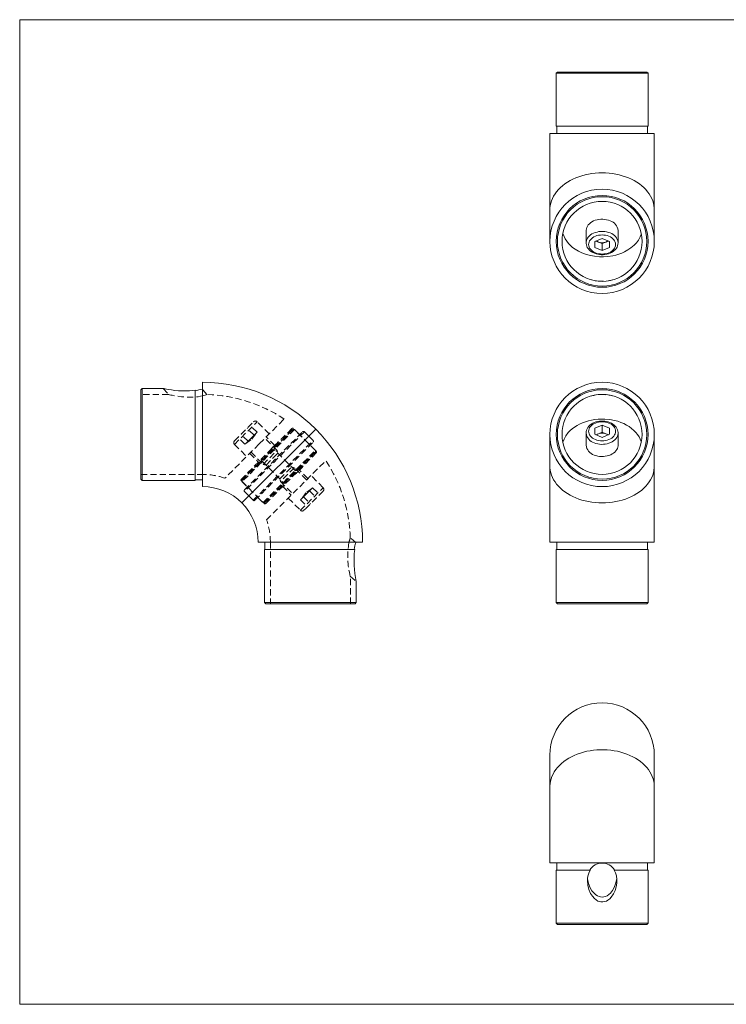
# Model space of a CAD drawing. Units: millimetres. Extents: x 10 to 584, y 10 to 410.
# Drawn here: x 10 to 297, y 10 to 410 of the extents above; entities that cross this region are included whole.
import ezdxf

# ---------------------------------------------------------------- set-up
doc = ezdxf.new("R2010")
doc.units = ezdxf.units.MM
doc.header["$LTSCALE"] = 2
doc.linetypes.add('HIDDEN', pattern=[1.905, 1.27, -0.635])

msp = doc.modelspace()

# ---------------------------------------------------------------- linework, layer by layer
at = {"color": 7, "linetype": 'Continuous', "lineweight": 0}
for p, q in [((584, 410), (10, 410)), ((10, 410), (10, 10)), ((10, 10), (584, 10))]:
    msp.add_line(p, q, dxfattribs=at)
at = {"color": 7, "linetype": 'Continuous', "lineweight": 15}
for p, q in [((228.41, 388.75), (227.91, 388.25)), ((227.91, 388.25), (227.91, 366.75)), ((265.21, 388.25), (227.91, 388.25)), ((228.41, 388.75), (264.71, 388.75)), ((265.21, 388.25), (264.71, 388.75)), ((265.21, 366.75), (265.21, 388.25)), ((227.91, 366.75), (265.21, 366.75)), ((228.11, 366.75), (228.11, 363.75)), ((265.01, 363.75), (265.01, 366.75)), ((225.36, 363.75), (225.36, 332.78)), ((246.56, 363.75), (225.36, 363.75)), ((267.76, 363.75), (246.56, 363.75)), ((267.76, 332.78), (267.76, 363.75)), ((225.36, 332.78), (225.36, 319.95)), ((267.76, 319.95), (267.76, 332.78)), ((240.06, 324.33), (240.06, 319.38)), ((253.06, 319.38), (253.06, 324.33)), ((246.56, 321.13), (243.56, 319.9)), ((244.03, 320.09), (245.06, 319.67)), ((249.56, 319.9), (246.56, 321.13)), ((248.06, 319.67), (249.1, 320.09)), ((240.06, 319.38), (240.06, 319.42)), ((243.56, 319.9), (243.56, 317.45)), ((243.56, 317.45), (246.56, 316.23)), ((245.06, 319.67), (246.56, 319.06)), ((246.56, 319.06), (248.06, 319.67)), ((246.56, 319.06), (246.56, 316.23)), ((246.56, 316.23), (249.56, 317.45)), ((249.56, 317.45), (249.56, 319.9)), ((253.06, 319.45), (253.06, 319.38)), ((59.76, 260.16), (59.26, 259.66)), ((68.36, 260.16), (59.76, 260.16)), ((59.76, 260.16), (59.76, 222.86)), ((84.26, 262.71), (84.26, 220.31)), ((59.26, 223.36), (59.26, 259.66)), ((81.26, 222.86), (81.26, 259.5)), ((84.26, 259.96), (84.17, 259.96)), ((246.56, 245.23), (243.56, 244.01)), ((243.56, 244.01), (243.56, 241.56)), ((249.56, 244.01), (246.56, 245.23)), ((246.56, 242.41), (246.56, 245.23)), ((249.56, 241.56), (249.56, 244.01)), ((100.24, 213.69), (130.22, 243.67)), ((225.36, 241.51), (225.36, 228.68)), ((240.06, 242.08), (240.06, 237.13)), ((240.06, 242.01), (240.06, 242.08)), ((243.56, 241.56), (246.56, 240.33)), ((245.06, 241.79), (244.03, 241.37)), ((246.56, 242.41), (245.06, 241.79)), ((248.06, 241.79), (246.56, 242.41)), ((246.56, 240.33), (249.56, 241.56)), ((249.1, 241.37), (248.06, 241.79)), ((253.06, 237.13), (253.06, 242.08)), ((253.06, 242.08), (253.06, 242.04)), ((267.76, 228.68), (267.76, 241.51)), ((225.36, 228.68), (225.36, 197.71)), ((267.76, 197.71), (267.76, 228.68)), ((59.26, 223.36), (59.76, 222.86)), ((59.76, 222.86), (81.26, 222.86)), ((81.26, 223.06), (84.26, 223.06)), ((106.86, 197.71), (149.26, 197.71)), ((109.61, 197.71), (109.61, 194.71)), ((146.51, 197.61), (146.51, 197.71)), ((225.36, 197.71), (246.56, 197.71)), ((228.11, 197.71), (228.11, 194.71)), ((246.56, 197.71), (267.76, 197.71)), ((265.01, 194.71), (265.01, 197.71)), ((109.41, 194.71), (109.41, 173.21)), ((146.06, 194.71), (109.41, 194.71)), ((227.91, 194.71), (227.91, 173.21)), ((265.21, 194.71), (227.91, 194.71)), ((265.21, 173.21), (265.21, 194.71)), ((146.71, 173.21), (146.71, 181.81)), ((109.41, 173.21), (109.91, 172.71)), ((109.41, 173.21), (146.71, 173.21)), ((146.21, 172.71), (109.91, 172.71)), ((146.21, 172.71), (146.71, 173.21)), ((227.91, 173.21), (228.41, 172.71)), ((227.91, 173.21), (265.21, 173.21)), ((264.71, 172.71), (228.41, 172.71)), ((264.71, 172.71), (265.21, 173.21)), ((225.36, 111.28), (225.36, 98.45)), ((267.76, 98.45), (267.76, 111.28)), ((225.36, 98.45), (225.36, 67.48)), ((267.76, 67.48), (267.76, 98.45)), ((225.36, 67.48), (267.76, 67.48)), ((227.91, 64.48), (227.91, 42.98)), ((241.67, 64.48), (227.91, 64.48)), ((228.11, 67.48), (228.11, 64.48)), ((265.21, 64.48), (251.46, 64.48)), ((265.01, 64.48), (265.01, 67.48)), ((265.21, 42.98), (265.21, 64.48)), ((227.91, 42.98), (228.41, 42.48)), ((227.91, 42.98), (246.56, 42.98)), ((246.56, 42.48), (228.41, 42.48)), ((246.56, 42.98), (265.21, 42.98)), ((264.71, 42.48), (246.56, 42.48)), ((264.71, 42.48), (265.21, 42.98))]:
    msp.add_line(p, q, dxfattribs=at)
at = {"color": 7, "linetype": 'HIDDEN', "lineweight": 0}
for p, q in [((68.34, 260.16), (70.36, 257.75)), ((70.36, 257.76), (59.26, 257.76)), ((86.04, 257.73), (84.18, 259.96)), ((97.24, 238.9), (105.02, 246.67)), ((97.24, 237.48), (106.43, 246.67)), ((105.18, 241.18), (102.35, 244.01)), ((106.4, 242.41), (103.58, 245.23)), ((111.38, 241.72), (106.43, 246.67)), ((107.3, 237.65), (117.42, 247.76)), ((101.51, 237.51), (98.68, 240.33)), ((102.73, 238.73), (99.9, 241.56)), ((120.54, 243.88), (100.03, 223.37)), ((100.03, 222.67), (121.24, 243.88)), ((100.38, 223.02), (120.89, 243.53)), ((121.6, 243.53), (100.38, 222.31)), ((101.3, 218.99), (124.92, 242.61)), ((125.63, 242.61), (101.3, 218.28)), ((103.95, 239.96), (105.18, 241.18)), ((104.31, 239.6), (106.08, 242.08)), ((105.18, 241.18), (105.79, 241.79)), ((105.79, 241.79), (106.4, 242.41)), ((113.64, 236.99), (110.14, 240.49)), ((121.6, 243.53), (120.89, 243.53)), ((123.72, 241.41), (121.24, 243.88)), ((130.08, 235.04), (121.6, 243.53)), ((127.4, 240.84), (125.63, 242.61)), ((129.16, 239.07), (127.4, 240.84)), ((107.3, 237.65), (93.37, 223.71)), ((97.24, 237.48), (102.19, 232.53)), ((101.51, 237.51), (102.12, 238.12)), ((101.83, 237.83), (104.31, 239.6)), ((102.12, 238.12), (102.73, 238.73)), ((102.73, 238.73), (103.95, 239.96)), ((104.84, 214.75), (129.16, 239.07)), ((105.55, 214.75), (129.16, 238.36)), ((114.56, 235.01), (109.61, 239.96)), ((112.44, 235.93), (112.69, 236.17)), ((112.52, 236), (112.59, 235.93)), ((112.53, 236.06), (112.64, 235.94)), ((112.53, 236.02), (112.61, 235.95)), ((112.53, 236.02), (112.6, 235.95)), ((112.55, 236.04), (112.62, 235.96)), ((112.55, 236.03), (112.62, 235.96)), ((112.56, 236.04), (112.63, 235.97)), ((112.57, 236.06), (112.65, 235.99)), ((112.58, 236.1), (112.69, 236)), ((112.59, 236.08), (112.66, 236)), ((112.59, 236.07), (112.66, 236)), ((112.63, 236.12), (112.7, 236.05)), ((112.64, 236.13), (112.71, 236.06)), ((112.65, 236.13), (112.72, 236.06)), ((112.66, 236.15), (112.73, 236.07)), ((112.66, 236.15), (112.73, 236.08)), ((112.67, 236.15), (112.68, 236.17)), ((112.67, 236.15), (112.74, 236.08)), ((112.69, 236.17), (112.76, 236.1)), ((112.7, 236.18), (112.71, 236.19)), ((112.71, 236.19), (112.89, 236.37)), ((112.71, 236.22), (112.81, 236.13)), ((112.71, 236.19), (112.78, 236.12)), ((112.73, 236.22), (112.8, 236.15)), ((112.75, 236.24), (112.82, 236.17)), ((112.76, 236.25), (112.83, 236.17)), ((112.76, 236.25), (112.83, 236.17)), ((112.78, 236.26), (112.85, 236.19)), ((112.79, 236.27), (112.86, 236.2)), ((112.8, 236.29), (112.84, 236.32)), ((112.8, 236.29), (112.87, 236.22)), ((112.83, 236.31), (112.9, 236.24)), ((112.85, 236.34), (112.92, 236.26)), ((112.86, 236.34), (112.93, 236.27)), ((112.87, 236.36), (112.94, 236.29)), ((112.89, 236.37), (112.98, 236.46)), ((112.89, 236.38), (112.96, 236.31)), ((112.89, 236.37), (112.96, 236.3)), ((112.91, 236.4), (112.98, 236.33)), ((112.93, 236.42), (113, 236.35)), ((113, 236.34), (112.93, 236.41)), ((112.94, 236.42), (113.01, 236.35)), ((112.97, 236.45), (113.04, 236.38)), ((112.98, 236.46), (113.05, 236.39)), ((112.98, 236.46), (112.98, 236.46)), ((113.05, 236.39), (112.98, 236.46)), ((112.99, 236.48), (113.25, 236.74)), ((112.99, 236.47), (113.06, 236.4)), ((113, 236.48), (113.07, 236.41)), ((113, 236.48), (113.07, 236.41)), ((113.09, 236.44), (113.02, 236.51)), ((113.02, 236.5), (113.09, 236.43)), ((113.04, 236.52), (113.11, 236.45)), ((113.16, 236.47), (113.06, 236.58)), ((113.07, 236.59), (113.17, 236.48)), ((113.12, 236.64), (113.22, 236.54)), ((113.15, 236.63), (113.21, 236.7)), ((113.15, 236.63), (113.22, 236.56)), ((113.15, 236.63), (113.22, 236.56)), ((113.15, 236.63), (113.22, 236.56)), ((113.18, 236.67), (113.25, 236.6)), ((113.18, 236.67), (113.25, 236.6)), ((113.18, 236.66), (113.25, 236.59)), ((113.23, 236.72), (113.3, 236.65)), ((113.24, 236.73), (113.31, 236.66)), ((113.25, 236.74), (113.29, 236.78)), ((113.25, 236.74), (113.32, 236.67)), ((113.27, 236.76), (113.34, 236.69)), ((113.29, 236.78), (113.36, 236.71)), ((113.31, 236.8), (113.38, 236.72)), ((113.32, 236.81), (113.39, 236.74)), ((113.33, 236.81), (113.45, 236.93)), ((113.33, 236.81), (113.4, 236.74)), ((113.39, 236.88), (113.43, 236.92)), ((113.39, 236.88), (113.46, 236.81)), ((113.39, 235.32), (113.39, 236.03)), ((113.42, 236.91), (113.49, 236.84)), ((113.42, 236.9), (113.49, 236.83)), ((113.45, 236.93), (113.5, 236.99)), ((113.55, 236.87), (113.45, 236.97)), ((113.45, 236.93), (113.52, 236.86)), ((113.46, 236.95), (113.53, 236.88)), ((113.49, 237.03), (113.61, 236.9)), ((113.5, 236.99), (113.57, 236.92)), ((113.51, 236.99), (113.67, 237.15)), ((113.51, 236.99), (113.58, 236.92)), ((113.58, 236.92), (113.51, 236.99)), ((113.55, 237.04), (113.62, 236.97)), ((113.56, 237.05), (113.63, 236.98)), ((113.56, 237.05), (113.63, 236.98)), ((113.57, 237.05), (113.64, 236.98)), ((113.59, 237.08), (113.66, 237.01)), ((113.59, 237.08), (113.66, 237)), ((113.59, 237.08), (113.67, 237.01)), ((113.66, 237.15), (113.73, 237.08)), ((113.67, 237.15), (113.71, 237.19)), ((113.67, 237.15), (113.74, 237.08)), ((113.69, 237.18), (113.77, 237.11)), ((113.7, 237.18), (113.77, 237.11)), ((113.71, 237.19), (113.72, 237.21)), ((113.71, 237.19), (113.78, 237.12)), ((113.71, 237.19), (113.78, 237.12)), ((113.72, 237.21), (113.75, 237.24)), ((113.72, 237.21), (113.79, 237.14)), ((113.72, 237.21), (113.79, 237.14)), ((113.73, 237.22), (113.8, 237.15)), ((113.73, 237.22), (113.8, 237.15)), ((113.75, 237.24), (113.82, 237.17)), ((113.75, 237.24), (113.82, 237.17)), ((113.76, 237.24), (113.78, 237.26)), ((113.76, 237.25), (113.84, 237.18)), ((113.77, 237.25), (113.82, 237.3)), ((113.77, 237.25), (113.84, 237.18)), ((113.78, 237.26), (113.85, 237.33)), ((113.78, 237.26), (113.85, 237.19)), ((113.8, 237.29), (113.87, 237.21)), ((113.81, 237.29), (113.88, 237.22)), ((113.89, 237.23), (113.82, 237.31)), ((113.85, 237.33), (113.87, 237.36)), ((113.85, 237.33), (113.92, 237.26)), ((113.85, 237.33), (113.92, 237.26)), ((113.86, 237.39), (113.98, 237.27)), ((113.96, 237.28), (113.86, 237.37)), ((113.86, 237.35), (113.93, 237.28)), ((113.89, 237.38), (113.96, 237.3)), ((113.9, 237.39), (114.02, 237.5)), ((113.9, 237.38), (113.97, 237.31)), ((113.91, 237.44), (114.02, 237.33)), ((113.91, 237.4), (113.98, 237.33)), ((113.91, 237.39), (113.98, 237.32)), ((113.91, 237.39), (113.98, 237.32)), ((113.94, 237.43), (114.01, 237.36)), ((113.95, 237.44), (114.02, 237.37)), ((113.95, 237.43), (114.02, 237.36)), ((113.96, 237.49), (114.08, 237.38)), ((114.09, 237.38), (113.97, 237.5)), ((113.97, 237.46), (114.04, 237.39)), ((113.97, 237.46), (114.04, 237.38)), ((113.99, 237.48), (114.06, 237.41)), ((114.06, 237.41), (113.99, 237.48)), ((114, 237.49), (114.08, 237.42)), ((114, 237.48), (114.07, 237.41)), ((114.01, 237.5), (114.08, 237.43)), ((114.15, 237.43), (114.02, 237.56)), ((114.02, 237.51), (114.09, 237.44)), ((114.02, 237.51), (114.09, 237.44)), ((114.02, 237.5), (114.09, 237.43)), ((114.14, 237.44), (114.03, 237.55)), ((114.04, 237.52), (114.11, 237.45)), ((114.05, 237.54), (114.12, 237.47)), ((114.06, 237.55), (114.13, 237.48)), ((114.06, 237.54), (114.13, 237.47)), ((114.07, 237.56), (114.14, 237.49)), ((114.08, 237.57), (114.15, 237.5)), ((114.08, 237.57), (114.15, 237.5)), ((114.09, 237.58), (114.16, 237.51)), ((114.1, 237.59), (114.17, 237.52)), ((114.11, 237.6), (114.29, 237.78)), ((114.12, 237.61), (114.19, 237.53)), ((114.18, 237.66), (114.25, 237.59)), ((114.19, 237.67), (114.26, 237.6)), ((114.19, 237.67), (114.26, 237.6)), ((114.2, 237.68), (114.27, 237.61)), ((114.21, 237.69), (114.28, 237.62)), ((114.21, 237.69), (114.28, 237.62)), ((114.23, 237.72), (114.3, 237.65)), ((114.23, 237.72), (114.3, 237.65)), ((114.23, 237.71), (114.3, 237.64)), ((114.36, 237.66), (114.25, 237.77)), ((114.25, 237.73), (114.32, 237.66)), ((114.25, 237.73), (114.32, 237.66)), ((114.25, 237.73), (114.32, 237.66)), ((114.25, 237.73), (114.32, 237.66)), ((114.26, 237.75), (114.33, 237.67)), ((114.26, 237.75), (114.33, 237.68)), ((114.26, 237.74), (114.33, 237.67)), ((114.34, 237.68), (114.27, 237.75)), ((114.28, 237.77), (114.36, 237.7)), ((114.29, 237.78), (114.37, 237.71)), ((114.29, 237.78), (114.36, 237.71)), ((114.29, 237.78), (114.36, 237.71)), ((114.29, 237.78), (114.36, 237.7)), ((114.41, 237.71), (114.3, 237.83)), ((114.4, 237.72), (114.3, 237.81)), ((114.3, 237.79), (114.37, 237.72)), ((114.3, 237.78), (114.37, 237.71)), ((114.31, 237.8), (114.38, 237.73)), ((114.33, 237.87), (114.45, 237.74)), ((114.33, 237.81), (114.36, 237.85)), ((114.33, 237.82), (114.4, 237.75)), ((114.33, 237.82), (114.4, 237.75)), ((114.33, 237.81), (114.4, 237.74)), ((114.34, 237.83), (114.41, 237.76)), ((114.34, 237.83), (114.41, 237.76)), ((114.34, 237.82), (114.41, 237.75)), ((114.36, 237.85), (114.39, 237.87)), ((114.36, 237.85), (114.43, 237.78)), ((114.36, 237.85), (114.43, 237.78)), ((114.36, 237.84), (114.43, 237.77)), ((114.36, 237.84), (114.43, 237.77)), ((114.37, 237.86), (114.44, 237.79)), ((114.37, 237.86), (114.44, 237.78)), ((114.38, 237.92), (114.5, 237.79)), ((114.39, 237.87), (114.46, 237.94)), ((114.39, 237.87), (114.46, 237.8)), ((114.4, 237.89), (114.48, 237.82)), ((114.41, 237.89), (114.44, 237.93)), ((114.41, 237.9), (114.48, 237.82)), ((114.41, 237.9), (114.48, 237.83)), ((114.41, 237.89), (114.48, 237.82)), ((114.41, 237.89), (114.48, 237.82)), ((114.41, 237.89), (114.48, 237.82)), ((114.41, 237.89), (114.48, 237.82)), ((114.43, 237.92), (114.5, 237.85)), ((114.43, 237.91), (114.5, 237.84)), ((114.44, 237.92), (114.51, 237.85)), ((114.45, 237.94), (114.52, 237.87)), ((114.46, 237.94), (114.48, 237.96)), ((114.46, 237.94), (114.53, 237.87)), ((114.46, 237.94), (114.53, 237.87)), ((114.46, 237.94), (114.53, 237.87)), ((114.46, 237.94), (114.53, 237.87)), ((114.48, 237.97), (114.55, 237.89)), ((114.48, 237.97), (114.55, 237.9)), ((114.48, 237.96), (114.55, 237.89)), ((114.48, 237.96), (114.55, 237.89)), ((114.49, 237.97), (114.54, 238.03)), ((114.49, 237.98), (114.56, 237.91)), ((114.49, 237.98), (114.56, 237.9)), ((114.49, 237.98), (114.56, 237.91)), ((114.49, 237.98), (114.56, 237.91)), ((114.57, 237.91), (114.49, 237.98)), ((114.5, 237.99), (114.57, 237.92)), ((114.57, 237.92), (114.5, 237.99)), ((114.52, 238), (114.59, 237.93)), ((114.52, 238), (114.59, 237.93)), ((114.65, 237.94), (114.53, 238.07)), ((114.64, 237.95), (114.53, 238.05)), ((114.53, 238.02), (114.61, 237.95)), ((114.53, 238.02), (114.6, 237.95)), ((114.54, 238.03), (114.61, 237.96)), ((114.54, 238.03), (114.61, 237.96)), ((114.55, 238.03), (114.62, 237.96)), ((114.55, 238.03), (114.62, 237.96)), ((114.56, 238.04), (114.63, 237.97)), ((114.57, 238.06), (114.64, 237.99)), ((114.59, 238.07), (114.64, 238.13)), ((114.59, 238.08), (114.66, 238)), ((114.59, 238.07), (114.66, 238)), ((114.6, 238.09), (114.67, 238.02)), ((114.61, 238.1), (114.68, 238.02)), ((114.61, 238.09), (114.68, 238.02)), ((114.61, 238.09), (114.68, 238.02)), ((114.61, 238.09), (114.68, 238.02)), ((114.62, 238.11), (114.69, 238.04)), ((114.62, 238.1), (114.69, 238.03)), ((114.64, 238.13), (114.66, 238.14)), ((114.64, 238.13), (114.71, 238.06)), ((114.64, 238.13), (114.71, 238.06)), ((114.71, 238.06), (114.64, 238.13)), ((114.74, 238.08), (114.66, 238.15)), ((114.66, 238.14), (114.73, 238.07)), ((114.66, 238.14), (114.73, 238.07)), ((114.67, 238.16), (114.71, 238.19)), ((114.82, 238.1), (114.69, 238.23)), ((114.69, 238.17), (114.76, 238.1)), ((114.69, 238.17), (114.76, 238.1)), ((114.69, 238.17), (114.76, 238.1)), ((114.76, 238.1), (114.69, 238.17)), ((114.7, 238.19), (114.78, 238.12)), ((114.71, 238.19), (114.71, 238.2)), ((114.71, 238.19), (114.78, 238.12)), ((114.72, 238.21), (114.8, 238.14)), ((114.8, 238.15), (114.73, 238.22)), ((114.73, 238.21), (114.8, 238.14)), ((114.75, 238.23), (114.97, 238.45)), ((114.88, 238.17), (114.75, 238.3)), ((114.76, 238.25), (114.84, 238.18)), ((114.76, 238.25), (114.83, 238.18)), ((114.76, 238.25), (114.83, 238.18)), ((114.77, 238.26), (114.84, 238.19)), ((114.77, 238.25), (114.84, 238.18)), ((114.84, 238.18), (114.77, 238.25)), ((114.78, 238.27), (114.85, 238.2)), ((114.89, 238.24), (114.82, 238.31)), ((114.82, 238.3), (114.89, 238.23)), ((114.88, 238.37), (114.95, 238.3)), ((114.92, 238.41), (114.99, 238.34)), ((114.92, 238.4), (114.99, 238.33)), ((114.94, 238.43), (115.01, 238.36)), ((114.94, 238.42), (115.01, 238.35)), ((114.95, 238.43), (115.02, 238.36)), ((114.97, 238.45), (114.99, 238.48)), ((114.97, 238.45), (115.04, 238.38)), ((114.99, 238.48), (115.02, 238.51)), ((114.99, 238.48), (115.06, 238.41)), ((114.99, 238.48), (115.06, 238.41)), ((114.99, 238.47), (115.06, 238.4)), ((115, 238.48), (115.07, 238.41)), ((115.02, 238.51), (115.09, 238.44)), ((130.44, 234.69), (127.96, 237.16)), ((103.42, 233.77), (106.92, 230.27)), ((103.95, 234.3), (108.9, 229.35)), ((108.87, 213.83), (130.08, 235.04)), ((108.9, 229.35), (114.18, 234.63)), ((109.22, 213.47), (130.44, 234.69)), ((130.08, 234.33), (109.58, 213.83)), ((109.93, 213.47), (130.44, 233.98)), ((114.54, 233.57), (110.02, 229.05)), ((112.17, 235.66), (112.44, 235.93)), ((112.17, 235.66), (112.24, 235.59)), ((112.19, 235.72), (112.3, 235.61)), ((112.22, 235.71), (112.29, 235.64)), ((112.24, 235.73), (112.31, 235.65)), ((112.27, 235.75), (112.34, 235.68)), ((112.29, 235.78), (112.36, 235.71)), ((112.31, 235.8), (112.38, 235.73)), ((112.34, 235.82), (112.41, 235.75)), ((112.35, 235.84), (112.42, 235.77)), ((112.38, 235.87), (112.45, 235.79)), ((112.41, 235.9), (112.48, 235.83)), ((112.44, 235.93), (112.51, 235.86)), ((112.44, 235.92), (112.51, 235.85)), ((112.46, 235.95), (112.53, 235.88)), ((112.47, 235.95), (112.54, 235.88)), ((112.48, 235.97), (112.56, 235.9)), ((112.48, 235.97), (112.55, 235.9)), ((121.88, 226.84), (113.39, 235.32)), ((114.18, 234.63), (114.56, 235.01)), ((114.86, 233.89), (114.54, 233.57)), ((114.86, 233.89), (114.56, 235.01)), ((130.08, 234.33), (130.08, 235.04)), ((107.88, 230.52), (108.59, 230.52)), ((108.59, 230.52), (117.07, 222.03)), ((108.9, 229.35), (110.02, 229.05)), ((110.27, 206.82), (134.32, 230.87)), ((115.61, 223.46), (120.45, 228.3)), ((121.56, 228.01), (115.9, 222.35)), ((121.56, 228.01), (120.45, 228.3)), ((126.51, 223.06), (121.56, 228.01)), ((124.53, 227.94), (124.46, 228.01)), ((124.53, 227.94), (124.46, 228.01)), ((124.53, 227.93), (124.46, 228.01)), ((124.53, 227.94), (124.46, 228.01)), ((124.54, 227.94), (124.46, 228.01)), ((124.54, 227.95), (124.47, 228.02)), ((124.54, 227.95), (124.47, 228.02)), ((124.56, 227.96), (124.49, 228.03)), ((124.56, 227.96), (124.49, 228.03)), ((124.62, 227.97), (124.5, 228.1)), ((124.61, 227.98), (124.5, 228.08)), ((124.57, 227.98), (124.5, 228.05)), ((124.58, 227.99), (124.51, 228.06)), ((124.58, 227.99), (124.51, 228.06)), ((124.58, 227.98), (124.51, 228.05)), ((124.59, 227.99), (124.52, 228.06)), ((124.59, 227.99), (124.52, 228.06)), ((124.6, 228), (124.53, 228.07)), ((124.61, 228.02), (124.54, 228.09)), ((124.63, 228.03), (124.56, 228.11)), ((124.63, 228.03), (124.56, 228.1)), ((124.65, 228.05), (124.57, 228.12)), ((124.65, 228.05), (124.58, 228.12)), ((124.65, 228.05), (124.58, 228.12)), ((124.65, 228.05), (124.58, 228.12)), ((124.65, 228.05), (124.58, 228.12)), ((124.66, 228.07), (124.59, 228.14)), ((124.66, 228.06), (124.59, 228.13)), ((124.68, 228.09), (124.61, 228.16)), ((124.68, 228.09), (124.61, 228.16)), ((124.68, 228.09), (124.61, 228.16)), ((124.71, 228.11), (124.63, 228.18)), ((124.7, 228.1), (124.63, 228.17)), ((124.7, 228.1), (124.63, 228.17)), ((124.86, 228.26), (124.65, 228.06)), ((124.79, 228.13), (124.66, 228.26)), ((124.73, 228.13), (124.66, 228.2)), ((124.73, 228.13), (124.66, 228.2)), ((124.73, 228.13), (124.66, 228.2)), ((124.73, 228.13), (124.66, 228.2)), ((124.75, 228.15), (124.67, 228.22)), ((124.75, 228.15), (124.68, 228.22)), ((124.77, 228.17), (124.69, 228.24)), ((124.77, 228.18), (124.7, 228.25)), ((124.77, 228.17), (124.7, 228.24)), ((124.85, 228.2), (124.73, 228.33)), ((124.81, 228.21), (124.73, 228.28)), ((124.8, 228.21), (124.73, 228.28)), ((124.82, 228.23), (124.73, 228.13)), ((124.81, 228.22), (124.74, 228.29)), ((124.81, 228.21), (124.74, 228.28)), ((124.81, 228.21), (124.74, 228.28)), ((124.81, 228.21), (124.74, 228.28)), ((124.82, 228.23), (124.75, 228.3)), ((124.86, 228.27), (124.79, 228.34)), ((124.86, 228.26), (124.79, 228.33)), ((124.92, 228.33), (124.85, 228.4)), ((124.86, 228.27), (124.86, 228.26)), ((124.96, 228.37), (124.89, 228.44)), ((124.96, 228.36), (124.89, 228.43)), ((124.92, 228.33), (124.9, 228.3)), ((124.98, 228.39), (124.91, 228.46)), ((124.98, 228.38), (124.91, 228.45)), ((124.99, 228.39), (124.92, 228.46)), ((124.96, 228.37), (124.92, 228.33)), ((125.01, 228.41), (124.94, 228.48)), ((125.03, 228.44), (124.96, 228.51)), ((125.03, 228.44), (124.96, 228.51)), ((125.03, 228.43), (124.96, 228.5)), ((125.03, 228.43), (124.96, 228.37)), ((125.04, 228.44), (124.97, 228.51)), ((125.06, 228.47), (124.99, 228.54)), ((125.04, 228.44), (125.03, 228.43)), ((125.06, 228.47), (125.04, 228.44)), ((59.26, 225.26), (84.26, 225.26)), ((122.59, 226.84), (121.88, 226.84)), ((122.21, 225.62), (122.14, 225.69)), ((122.16, 225.75), (122.27, 225.64)), ((122.26, 225.67), (122.19, 225.74)), ((122.28, 225.68), (122.21, 225.76)), ((122.22, 225.63), (122.21, 225.62)), ((122.24, 225.78), (122.31, 225.71)), ((122.33, 225.74), (122.26, 225.81)), ((122.35, 225.76), (122.28, 225.83)), ((122.42, 225.82), (122.28, 225.68)), ((122.38, 225.78), (122.31, 225.85)), ((122.39, 225.8), (122.32, 225.87)), ((122.42, 225.82), (122.35, 225.9)), ((122.45, 225.86), (122.38, 225.93)), ((122.48, 225.89), (122.41, 225.96)), ((122.48, 225.88), (122.41, 225.95)), ((122.51, 225.91), (122.43, 225.98)), ((122.51, 225.91), (122.44, 225.98)), ((122.52, 225.93), (122.45, 226)), ((122.53, 225.93), (122.45, 226)), ((122.48, 225.88), (122.45, 225.86)), ((122.69, 226.09), (122.48, 225.88)), ((122.56, 225.96), (122.49, 226.03)), ((122.5, 226.09), (122.61, 225.97)), ((122.58, 225.98), (122.5, 226.05)), ((122.58, 225.98), (122.5, 226.05)), ((122.59, 225.99), (122.52, 226.06)), ((122.59, 225.99), (122.52, 226.06)), ((122.6, 226), (122.53, 226.07)), ((122.55, 226.13), (122.66, 226.03)), ((122.62, 226.02), (122.55, 226.09)), ((122.63, 226.03), (122.56, 226.11)), ((122.63, 226.03), (122.56, 226.1)), ((122.67, 226.08), (122.6, 226.15)), ((122.68, 226.09), (122.61, 226.16)), ((122.69, 226.09), (122.62, 226.16)), ((122.7, 226.11), (122.63, 226.18)), ((122.7, 226.1), (122.63, 226.17)), ((122.71, 226.11), (122.64, 226.18)), ((122.73, 226.13), (122.66, 226.2)), ((122.68, 226.25), (122.78, 226.16)), ((122.75, 226.15), (122.68, 226.22)), ((122.73, 226.14), (122.69, 226.09)), ((122.77, 226.18), (122.7, 226.25)), ((122.79, 226.2), (122.72, 226.27)), ((122.8, 226.2), (122.73, 226.28)), ((122.8, 226.2), (122.73, 226.27)), ((122.75, 226.29), (122.82, 226.22)), ((122.83, 226.23), (122.76, 226.3)), ((122.84, 226.25), (122.77, 226.32)), ((123.04, 226.44), (122.8, 226.2)), ((122.87, 226.27), (122.8, 226.34)), ((122.89, 226.29), (122.82, 226.37)), ((122.9, 226.3), (122.83, 226.37)), ((122.91, 226.32), (122.84, 226.39)), ((122.93, 226.34), (122.86, 226.41)), ((122.93, 226.33), (122.86, 226.4)), ((122.95, 226.36), (122.88, 226.43)), ((122.97, 226.38), (122.9, 226.45)), ((122.97, 226.37), (122.9, 226.44)), ((122.98, 226.38), (122.91, 226.45)), ((123.01, 226.41), (122.94, 226.48)), ((123.02, 226.42), (122.95, 226.49)), ((123.02, 226.42), (122.95, 226.49)), ((123.03, 226.43), (122.96, 226.5)), ((123.04, 226.44), (122.97, 226.51)), ((123.04, 226.44), (122.97, 226.51)), ((123.01, 226.41), (122.97, 226.38)), ((123.06, 226.47), (122.99, 226.54)), ((123.06, 226.46), (122.99, 226.53)), ((123.08, 226.48), (123.01, 226.55)), ((123.14, 226.5), (123.03, 226.61)), ((123.04, 226.62), (123.14, 226.51)), ((123.11, 226.52), (123.04, 226.44)), ((123.09, 226.67), (123.19, 226.57)), ((123.19, 226.59), (123.12, 226.66)), ((123.19, 226.59), (123.12, 226.66)), ((123.19, 226.59), (123.12, 226.66)), ((123.22, 226.62), (123.14, 226.55)), ((123.23, 226.63), (123.15, 226.7)), ((123.22, 226.63), (123.15, 226.7)), ((123.22, 226.62), (123.15, 226.69)), ((123.26, 226.66), (123.19, 226.59)), ((123.27, 226.68), (123.2, 226.75)), ((123.28, 226.69), (123.21, 226.76)), ((123.29, 226.7), (123.22, 226.77)), ((123.31, 226.72), (123.24, 226.79)), ((123.33, 226.74), (123.26, 226.81)), ((123.5, 226.91), (123.27, 226.68)), ((123.35, 226.75), (123.28, 226.83)), ((123.36, 226.77), (123.29, 226.84)), ((123.37, 226.77), (123.3, 226.84)), ((123.43, 226.84), (123.36, 226.91)), ((123.46, 226.87), (123.39, 226.94)), ((123.46, 226.86), (123.39, 226.93)), ((123.52, 226.9), (123.42, 227)), ((123.49, 226.89), (123.42, 226.96)), ((123.5, 226.91), (123.43, 226.98)), ((123.46, 227.06), (123.58, 226.93)), ((123.55, 226.95), (123.47, 227.02)), ((123.55, 226.95), (123.48, 227.02)), ((123.55, 226.95), (123.48, 227.02)), ((123.55, 226.95), (123.5, 226.91)), ((123.59, 227), (123.52, 227.07)), ((123.6, 227.01), (123.53, 227.08)), ((123.6, 227.01), (123.53, 227.08)), ((127.04, 223.59), (123.54, 227.09)), ((123.54, 227.08), (123.61, 227.01)), ((123.81, 227.21), (123.55, 226.95)), ((123.64, 227.04), (123.56, 227.11)), ((123.63, 227.03), (123.56, 227.11)), ((123.63, 227.04), (123.56, 227.11)), ((123.7, 227.11), (123.63, 227.18)), ((123.71, 227.11), (123.64, 227.18)), ((123.74, 227.14), (123.66, 227.21)), ((123.74, 227.14), (123.67, 227.21)), ((123.75, 227.15), (123.68, 227.22)), ((123.75, 227.15), (123.68, 227.22)), ((123.76, 227.17), (123.69, 227.24)), ((123.76, 227.16), (123.69, 227.24)), ((123.77, 227.18), (123.7, 227.25)), ((123.77, 227.17), (123.7, 227.25)), ((123.77, 227.18), (123.7, 227.11)), ((123.79, 227.2), (123.72, 227.27)), ((123.79, 227.2), (123.72, 227.27)), ((123.81, 227.21), (123.73, 227.28)), ((123.81, 227.21), (123.74, 227.28)), ((123.82, 227.22), (123.75, 227.29)), ((123.84, 227.24), (123.77, 227.31)), ((123.85, 227.25), (123.78, 227.32)), ((123.86, 227.26), (123.79, 227.34)), ((123.85, 227.25), (123.81, 227.21)), ((123.89, 227.29), (123.82, 227.36)), ((123.89, 227.29), (123.82, 227.36)), ((123.83, 227.42), (123.95, 227.3)), ((123.93, 227.31), (123.83, 227.4)), ((123.9, 227.31), (123.83, 227.38)), ((123.93, 227.33), (123.86, 227.41)), ((123.94, 227.34), (123.87, 227.41)), ((123.88, 227.47), (124, 227.36)), ((124.05, 227.46), (123.88, 227.28)), ((123.95, 227.36), (123.88, 227.43)), ((123.95, 227.35), (123.88, 227.42)), ((123.95, 227.35), (123.88, 227.42)), ((123.98, 227.39), (123.91, 227.46)), ((123.99, 227.4), (123.92, 227.47)), ((123.99, 227.39), (123.92, 227.46)), ((123.93, 227.52), (124.05, 227.41)), ((124.06, 227.41), (123.94, 227.53)), ((124.01, 227.42), (123.94, 227.49)), ((124.01, 227.41), (123.94, 227.48)), ((124.03, 227.44), (123.96, 227.51)), ((124.03, 227.44), (123.96, 227.51)), ((124.04, 227.44), (123.97, 227.51)), ((124.05, 227.46), (123.98, 227.53)), ((124.05, 227.45), (123.98, 227.52)), ((124.12, 227.46), (123.99, 227.59)), ((124.06, 227.47), (123.99, 227.54)), ((124.06, 227.47), (123.99, 227.54)), ((124.06, 227.46), (123.99, 227.53)), ((124.11, 227.47), (124, 227.58)), ((124.01, 227.55), (124.08, 227.48)), ((124.09, 227.5), (124.02, 227.57)), ((124.1, 227.51), (124.03, 227.58)), ((124.1, 227.5), (124.03, 227.57)), ((124.11, 227.52), (124.04, 227.59)), ((124.12, 227.53), (124.05, 227.6)), ((124.12, 227.53), (124.05, 227.6)), ((124.13, 227.54), (124.06, 227.61)), ((124.14, 227.55), (124.07, 227.62)), ((124.16, 227.56), (124.09, 227.64)), ((124.33, 227.73), (124.15, 227.56)), ((124.22, 227.62), (124.15, 227.69)), ((124.23, 227.63), (124.16, 227.7)), ((124.23, 227.63), (124.16, 227.7)), ((124.24, 227.64), (124.17, 227.71)), ((124.25, 227.65), (124.18, 227.72)), ((124.25, 227.65), (124.18, 227.72)), ((124.27, 227.68), (124.2, 227.75)), ((124.27, 227.68), (124.2, 227.75)), ((124.27, 227.67), (124.2, 227.74)), ((124.33, 227.69), (124.22, 227.8)), ((124.29, 227.69), (124.22, 227.76)), ((124.29, 227.69), (124.22, 227.76)), ((124.29, 227.69), (124.22, 227.76)), ((124.22, 227.76), (124.29, 227.69)), ((124.3, 227.71), (124.23, 227.78)), ((124.3, 227.7), (124.23, 227.78)), ((124.3, 227.7), (124.23, 227.77)), ((124.31, 227.71), (124.24, 227.78)), ((124.33, 227.73), (124.26, 227.81)), ((124.33, 227.74), (124.26, 227.81)), ((124.34, 227.74), (124.26, 227.81)), ((124.33, 227.74), (124.26, 227.81)), ((124.33, 227.73), (124.26, 227.8)), ((124.38, 227.74), (124.27, 227.85)), ((124.37, 227.75), (124.27, 227.84)), ((124.34, 227.75), (124.27, 227.82)), ((124.27, 227.81), (124.34, 227.74)), ((124.28, 227.83), (124.35, 227.76)), ((124.3, 227.9), (124.42, 227.77)), ((124.37, 227.78), (124.3, 227.85)), ((124.37, 227.78), (124.3, 227.85)), ((124.37, 227.77), (124.3, 227.84)), ((124.38, 227.79), (124.31, 227.86)), ((124.38, 227.79), (124.31, 227.86)), ((124.38, 227.78), (124.31, 227.85)), ((124.4, 227.81), (124.33, 227.88)), ((124.4, 227.81), (124.33, 227.88)), ((124.4, 227.8), (124.33, 227.87)), ((124.4, 227.8), (124.33, 227.87)), ((124.41, 227.81), (124.34, 227.89)), ((124.41, 227.82), (124.34, 227.89)), ((124.35, 227.95), (124.47, 227.82)), ((124.43, 227.83), (124.36, 227.9)), ((124.45, 227.86), (124.38, 227.93)), ((124.45, 227.85), (124.38, 227.93)), ((124.45, 227.85), (124.38, 227.92)), ((124.45, 227.85), (124.38, 227.92)), ((124.45, 227.85), (124.38, 227.92)), ((124.45, 227.85), (124.38, 227.92)), ((124.38, 227.92), (124.45, 227.85)), ((124.48, 227.88), (124.4, 227.95)), ((124.47, 227.87), (124.4, 227.94)), ((124.48, 227.88), (124.41, 227.95)), ((124.49, 227.89), (124.42, 227.97)), ((124.5, 227.9), (124.43, 227.97)), ((124.5, 227.9), (124.43, 227.97)), ((124.5, 227.9), (124.43, 227.97)), ((124.43, 227.97), (124.5, 227.9)), ((124.52, 227.93), (124.45, 228)), ((124.52, 227.92), (124.45, 228)), ((124.52, 227.92), (124.45, 227.99)), ((124.52, 227.92), (124.45, 227.99)), ((124.57, 227.98), (124.45, 227.85)), ((124.48, 227.88), (124.47, 227.87)), ((133.23, 219.87), (128.28, 224.82)), ((100.38, 223.02), (100.03, 222.67)), ((100.03, 222.67), (102.51, 220.19)), ((100.38, 223.02), (100.38, 222.31)), ((100.38, 222.31), (108.87, 213.83)), ((115.61, 223.46), (115.9, 222.35)), ((115.9, 222.35), (120.85, 217.4)), ((116.82, 220.37), (120.32, 216.87)), ((117.07, 222.03), (117.07, 221.32)), ((101.3, 218.28), (103.07, 216.52)), ((103.07, 216.52), (104.84, 214.75)), ((124.04, 210.69), (133.23, 219.87)), ((126.16, 217.75), (124.39, 215.28)), ((125.29, 216.17), (124.67, 215.56)), ((126.51, 217.4), (125.29, 216.17)), ((125.29, 216.17), (128.11, 213.35)), ((133.23, 218.46), (125.97, 211.2)), ((128.63, 219.52), (126.16, 217.75)), ((127.74, 218.62), (126.51, 217.4)), ((128.35, 219.24), (127.74, 218.62)), ((127.74, 218.62), (130.56, 215.8)), ((128.96, 219.85), (128.35, 219.24)), ((128.96, 219.85), (131.79, 217.02)), ((106.75, 215.95), (109.22, 213.47)), ((108.87, 213.83), (109.58, 213.83)), ((109.22, 213.47), (109.58, 213.83)), ((119.09, 215.63), (124.04, 210.68)), ((124.67, 215.56), (124.06, 214.95)), ((124.06, 214.95), (126.89, 212.12)), ((125.97, 211.2), (125.45, 210.68)), ((111.81, 197.71), (111.81, 172.71)), ((146.51, 197.62), (144.29, 199.49)), ((144.31, 172.71), (144.31, 183.81)), ((144.31, 183.81), (146.71, 181.79))]:
    msp.add_line(p, q, dxfattribs=at)
at = {"color": 7, "linetype": 'Continuous', "lineweight": 15, "flags": 128}
for points in [[(225.36, 332.78), (225.39, 333.53), (225.51, 334.51), (225.71, 335.49), (226.01, 336.46), (226.4, 337.42), (226.88, 338.35), (227.44, 339.26), (228.09, 340.13), (228.82, 340.98), (229.62, 341.79), (230.5, 342.57), (231.45, 343.29), (232.47, 343.98), (233.54, 344.61), (234.68, 345.2), (235.86, 345.72), (237.1, 346.2), (238.37, 346.61), (239.68, 346.96), (241.02, 347.25), (242.39, 347.48), (243.77, 347.64), (245.16, 347.74), (246.56, 347.77)], [(246.56, 347.77), (245.16, 347.74), (243.77, 347.64), (242.39, 347.48), (241.02, 347.25), (239.68, 346.96), (238.37, 346.61), (237.1, 346.2), (235.86, 345.72), (234.68, 345.2), (233.54, 344.61), (232.47, 343.98), (231.45, 343.29), (230.5, 342.57), (229.62, 341.79), (228.82, 340.98), (228.09, 340.13), (227.44, 339.26), (226.88, 338.35), (226.4, 337.42), (226.01, 336.46), (225.71, 335.49), (225.51, 334.51), (225.39, 333.53), (225.36, 332.78)], [(246.56, 347.77), (247.97, 347.74), (249.36, 347.64), (250.74, 347.48), (252.11, 347.25), (253.45, 346.96), (254.76, 346.61), (256.03, 346.2), (257.27, 345.72), (258.45, 345.2), (259.59, 344.61), (260.66, 343.98), (261.68, 343.29), (262.63, 342.57), (263.51, 341.79), (264.31, 340.98), (265.04, 340.13), (265.69, 339.26), (266.25, 338.35), (266.73, 337.42), (267.12, 336.46), (267.41, 335.49), (267.62, 334.51), (267.74, 333.53), (267.76, 332.78)], [(267.76, 332.78), (267.74, 333.53), (267.62, 334.51), (267.41, 335.49), (267.12, 336.46), (266.73, 337.42), (266.25, 338.35), (265.69, 339.26), (265.04, 340.13), (264.31, 340.98), (263.51, 341.79), (262.63, 342.57), (261.68, 343.29), (260.66, 343.98), (259.59, 344.61), (258.45, 345.2), (257.27, 345.72), (256.03, 346.2), (254.76, 346.61), (253.45, 346.96), (252.11, 347.25), (250.74, 347.48), (249.36, 347.64), (247.97, 347.74), (246.56, 347.77)], [(249.81, 328.31), (249.11, 328.56), (248.37, 328.75), (247.61, 328.87), (246.83, 328.93), (246.04, 328.91), (245.26, 328.84), (244.51, 328.69), (243.78, 328.49), (243.09, 328.22), (242.45, 327.89), (241.88, 327.52), (241.37, 327.09), (240.94, 326.63), (240.58, 326.13), (240.32, 325.61), (240.15, 325.07), (240.07, 324.52), (240.06, 324.33)], [(230.64, 323.17), (230.73, 322.83), (231.1, 321.86), (231.58, 320.91), (232.18, 319.98), (232.87, 319.12), (233.67, 318.29), (234.58, 317.5), (235.6, 316.77), (236.91, 315.99), (238.36, 315.3), (240.24, 314.62), (241.82, 314.2), (243.47, 313.91), (245.52, 313.72), (247.18, 313.7), (248.86, 313.81), (250.86, 314.11), (252.12, 314.4), (253.36, 314.77), (254.55, 315.21), (255.7, 315.72), (257.02, 316.44), (258.24, 317.27), (259.56, 318.38), (260.49, 319.39), (261.28, 320.47), (262.03, 321.85), (262.39, 322.8), (262.47, 323.12)], [(249.31, 322.04), (248.67, 322.27), (247.99, 322.43), (247.28, 322.53), (246.56, 322.57), (245.85, 322.53), (245.14, 322.43), (244.46, 322.27), (243.81, 322.04), (243.22, 321.76), (242.68, 321.43), (242.2, 321.04), (241.8, 320.62), (241.48, 320.16), (241.25, 319.68), (241.11, 319.18), (241.06, 318.68), (241.11, 318.17), (241.25, 317.67), (241.48, 317.19), (241.8, 316.73), (242.2, 316.31), (242.68, 315.93), (243.22, 315.59), (243.81, 315.31), (244.46, 315.08), (245.14, 314.92), (245.85, 314.82), (246.56, 314.79), (247.28, 314.82), (247.99, 314.92), (248.67, 315.08), (249.31, 315.31), (249.91, 315.59), (250.45, 315.93), (250.93, 316.31), (251.33, 316.73), (251.65, 317.19), (251.88, 317.67), (252.02, 318.17), (252.06, 318.68), (252.02, 319.18), (251.88, 319.68), (251.65, 320.16), (251.33, 320.62), (250.93, 321.04), (250.45, 321.43), (249.91, 321.76), (249.31, 322.04)], [(240.07, 319.42), (240.07, 319.13), (240.15, 318.58), (240.31, 318.04), (240.55, 317.52), (240.86, 317.03), (241.24, 316.56), (241.7, 316.13), (242.21, 315.74), (242.79, 315.39), (243.41, 315.1), (244.08, 314.86), (244.77, 314.68), (245.49, 314.56), (246.22, 314.5), (246.96, 314.5), (247.69, 314.57), (248.41, 314.69), (249.11, 314.88), (249.77, 315.12), (250.4, 315.43), (250.98, 315.78), (251.5, 316.19), (251.96, 316.64), (252.34, 317.13), (252.65, 317.65), (252.87, 318.19), (253.01, 318.75), (253.06, 319.31), (253.06, 319.46)], [(81.26, 259.5), (80.18, 259.35), (78.98, 259.23), (77.5, 259.17), (75.97, 259.18), (74.46, 259.27), (72.98, 259.41), (71.62, 259.58), (70.36, 259.78), (69.68, 259.9), (69.1, 260.01), (68.74, 260.08), (68.48, 260.13), (68.36, 260.15), (68.36, 260.15)], [(262.48, 238.3), (262.4, 238.62), (262.03, 239.59), (261.55, 240.55), (260.95, 241.48), (260.25, 242.35), (259.45, 243.17), (258.55, 243.96), (257.53, 244.69), (256.49, 245.33), (255.36, 245.9), (254.16, 246.41), (252.88, 246.85), (251.63, 247.18), (249.64, 247.56), (247.61, 247.74), (246.28, 247.77), (244.93, 247.71), (243.6, 247.57), (242.27, 247.35), (241.01, 247.06), (239.77, 246.69), (238.58, 246.26), (237.43, 245.74), (236.37, 245.17), (235.36, 244.53), (234.43, 243.83), (233.57, 243.08), (232.82, 242.28), (231.84, 240.98), (231.1, 239.61), (230.74, 238.66), (230.66, 238.34)], [(253.05, 242.04), (253.06, 242.33), (252.98, 242.88), (252.82, 243.42), (252.58, 243.94), (252.27, 244.43), (251.89, 244.9), (251.43, 245.33), (250.92, 245.72), (250.34, 246.07), (249.72, 246.36), (249.05, 246.6), (248.35, 246.78), (247.64, 246.9), (246.9, 246.96), (246.17, 246.96), (245.44, 246.89), (244.72, 246.77), (244.02, 246.58), (243.35, 246.34), (242.73, 246.04), (242.15, 245.68), (241.63, 245.27), (241.17, 244.82), (240.78, 244.33), (240.48, 243.81), (240.26, 243.27), (240.12, 242.71), (240.06, 242.15), (240.07, 242)], [(243.81, 239.42), (244.46, 239.19), (245.14, 239.03), (245.85, 238.93), (246.56, 238.9), (247.28, 238.93), (247.99, 239.03), (248.67, 239.19), (249.31, 239.42), (249.91, 239.7), (250.45, 240.03), (250.93, 240.42), (251.33, 240.84), (251.65, 241.3), (251.88, 241.78), (252.02, 242.28), (252.06, 242.78), (252.02, 243.29), (251.88, 243.79), (251.65, 244.27), (251.33, 244.73), (250.93, 245.15), (250.45, 245.53), (249.91, 245.87), (249.31, 246.15), (248.67, 246.38), (247.99, 246.54), (247.28, 246.64), (246.56, 246.67), (245.85, 246.64), (245.14, 246.54), (244.46, 246.38), (243.81, 246.15), (243.22, 245.87), (242.68, 245.53), (242.2, 245.15), (241.8, 244.73), (241.48, 244.27), (241.25, 243.79), (241.11, 243.29), (241.06, 242.78), (241.11, 242.28), (241.25, 241.78), (241.48, 241.3), (241.8, 240.84), (242.2, 240.42), (242.68, 240.03), (243.22, 239.7), (243.81, 239.42)], [(243.31, 233.15), (244.02, 232.9), (244.76, 232.71), (245.52, 232.59), (246.3, 232.54), (247.09, 232.55), (247.86, 232.62), (248.62, 232.77), (249.35, 232.98), (250.04, 233.24), (250.68, 233.57), (251.25, 233.94), (251.76, 234.37), (252.19, 234.83), (252.54, 235.33), (252.81, 235.85), (252.98, 236.39), (253.06, 236.94), (253.06, 237.13)], [(225.36, 228.68), (225.39, 227.93), (225.51, 226.95), (225.71, 225.97), (226.01, 225), (226.4, 224.05), (226.88, 223.11), (227.44, 222.21), (228.09, 221.33), (228.82, 220.48), (229.62, 219.67), (230.5, 218.89), (231.45, 218.17), (232.47, 217.48), (233.54, 216.85), (234.68, 216.27), (235.86, 215.74), (237.1, 215.27), (238.37, 214.85), (239.68, 214.5), (241.02, 214.21), (242.39, 213.98), (243.77, 213.82), (245.16, 213.72), (246.56, 213.69)], [(246.56, 213.69), (245.16, 213.72), (243.77, 213.82), (242.39, 213.98), (241.02, 214.21), (239.68, 214.5), (238.37, 214.85), (237.1, 215.27), (235.86, 215.74), (234.68, 216.27), (233.54, 216.85), (232.47, 217.48), (231.45, 218.17), (230.5, 218.89), (229.62, 219.67), (228.82, 220.48), (228.09, 221.33), (227.44, 222.21), (226.88, 223.11), (226.4, 224.05), (226.01, 225), (225.71, 225.97), (225.51, 226.95), (225.39, 227.93), (225.36, 228.68)], [(246.56, 213.69), (247.97, 213.72), (249.36, 213.82), (250.74, 213.98), (252.11, 214.21), (253.45, 214.5), (254.76, 214.85), (256.03, 215.27), (257.27, 215.74), (258.45, 216.27), (259.59, 216.85), (260.66, 217.48), (261.68, 218.17), (262.63, 218.89), (263.51, 219.67), (264.31, 220.48), (265.04, 221.33), (265.69, 222.21), (266.25, 223.11), (266.73, 224.05), (267.12, 225), (267.41, 225.97), (267.62, 226.95), (267.74, 227.93), (267.76, 228.68)], [(267.76, 228.68), (267.74, 227.93), (267.62, 226.95), (267.41, 225.97), (267.12, 225), (266.73, 224.05), (266.25, 223.11), (265.69, 222.21), (265.04, 221.33), (264.31, 220.48), (263.51, 219.67), (262.63, 218.89), (261.68, 218.17), (260.66, 217.48), (259.59, 216.85), (258.45, 216.27), (257.27, 215.74), (256.03, 215.27), (254.76, 214.85), (253.45, 214.5), (252.11, 214.21), (250.74, 213.98), (249.36, 213.82), (247.97, 213.72), (246.56, 213.69)], [(145.82, 194.71), (145.97, 195.52), (146.13, 196.24), (146.28, 196.82), (146.4, 197.26), (146.48, 197.52), (146.51, 197.62), (146.51, 197.61)], [(267.76, 98.45), (267.76, 98.7), (267.69, 99.69), (267.53, 100.67), (267.28, 101.65), (266.93, 102.61), (266.5, 103.55), (265.98, 104.47), (265.37, 105.37), (264.69, 106.23), (263.92, 107.06), (263.08, 107.85), (262.16, 108.61), (261.18, 109.31), (260.13, 109.97), (259.03, 110.58), (257.86, 111.14), (256.65, 111.64), (255.4, 112.08), (254.11, 112.46), (252.78, 112.78), (251.43, 113.04), (250.05, 113.24), (248.66, 113.37), (247.27, 113.43), (245.86, 113.43), (244.46, 113.37), (243.07, 113.24), (241.7, 113.04), (240.35, 112.78), (239.02, 112.46), (237.73, 112.08), (236.47, 111.64), (235.26, 111.14), (234.1, 110.58), (233, 109.97), (231.95, 109.31), (230.97, 108.61), (230.05, 107.85), (229.21, 107.06), (228.44, 106.23), (227.76, 105.37), (227.15, 104.47), (226.63, 103.55), (226.2, 102.61), (225.85, 101.65), (225.6, 100.67), (225.44, 99.69), (225.37, 98.7), (225.36, 98.45)], [(225.36, 98.45), (225.37, 98.7), (225.44, 99.69), (225.6, 100.67), (225.85, 101.65), (226.2, 102.61), (226.63, 103.55), (227.15, 104.47), (227.76, 105.37), (228.44, 106.23), (229.21, 107.06), (230.05, 107.85), (230.97, 108.61), (231.95, 109.31), (233, 109.97), (234.1, 110.58), (235.26, 111.14), (236.47, 111.64), (237.73, 112.08), (239.02, 112.46), (240.35, 112.78), (241.7, 113.04), (243.07, 113.24), (244.46, 113.37), (245.86, 113.43), (247.27, 113.43), (248.66, 113.37), (250.05, 113.24), (251.43, 113.04), (252.78, 112.78), (254.11, 112.46), (255.4, 112.08), (256.65, 111.64), (257.86, 111.14), (259.03, 110.58), (260.13, 109.97), (261.18, 109.31), (262.16, 108.61), (263.08, 107.85), (263.92, 107.06), (264.69, 106.23), (265.37, 105.37), (265.98, 104.47), (266.5, 103.55), (266.93, 102.61), (267.28, 101.65), (267.53, 100.67), (267.69, 99.69), (267.76, 98.7), (267.76, 98.45)], [(251.46, 64.48), (252, 63.4), (252.36, 62.2), (252.55, 60.72), (252.51, 59.18), (252.26, 57.68), (251.8, 56.2), (251.16, 54.84), (250.29, 53.58), (249.66, 52.9), (248.91, 52.31), (248.28, 51.96), (247.58, 51.7), (246.86, 51.58), (246.1, 51.59), (245.48, 51.72), (244.87, 51.95), (244.12, 52.38), (243.44, 52.93), (242.59, 53.89), (241.88, 55), (241.17, 56.64), (240.72, 58.43), (240.56, 60.23), (240.61, 61.16), (240.75, 62.1), (241.1, 63.31), (241.67, 64.48)], [(252.48, 61.28), (252.39, 60.47), (252.01, 58.91), (251.4, 57.4), (250.75, 56.26), (249.92, 55.21), (249.29, 54.62), (248.56, 54.13), (247.95, 53.84), (247.28, 53.65), (246.61, 53.58), (245.9, 53.64), (245.32, 53.79), (244.74, 54.03), (243.99, 54.51), (243.31, 55.11), (242.45, 56.16), (241.74, 57.37), (241.06, 59.1), (240.66, 60.98), (240.63, 61.34)]]:
    msp.add_lwpolyline(points, dxfattribs=at)
at = {"color": 8, "linetype": 'Continuous', "lineweight": 15, "flags": 128}
for points in [[(240.06, 319.42), (240.07, 319.57), (240.15, 320.12), (240.32, 320.66), (240.58, 321.18), (240.94, 321.68), (241.37, 322.14), (241.88, 322.57), (242.45, 322.94), (243.09, 323.27), (243.78, 323.54), (244.51, 323.74), (245.26, 323.89), (246.04, 323.96), (246.83, 323.98), (247.61, 323.92), (248.37, 323.8), (249.11, 323.61), (249.81, 323.36)], [(253.06, 242.04), (253.06, 241.89), (252.98, 241.34), (252.81, 240.8), (252.54, 240.28), (252.19, 239.78), (251.76, 239.32), (251.25, 238.89), (250.68, 238.52), (250.04, 238.19), (249.35, 237.92), (248.62, 237.72), (247.86, 237.57), (247.09, 237.5), (246.3, 237.48), (245.52, 237.54), (244.76, 237.66), (244.02, 237.85), (243.31, 238.1)]]:
    msp.add_lwpolyline(points, dxfattribs=at)
at = {"color": 7, "linetype": 'HIDDEN', "lineweight": 0, "flags": 128}
for points in [[(84.26, 257.21), (83.44, 257.02), (82.48, 256.85), (81.48, 256.72), (80.41, 256.64), (78.85, 256.61), (77.25, 256.67), (75.69, 256.82), (74.18, 257.02), (73.04, 257.21), (71.99, 257.41), (71.4, 257.53), (70.91, 257.63), (70.62, 257.7), (70.43, 257.74), (70.36, 257.76), (70.36, 257.76)], [(86.04, 257.73), (86.04, 257.73), (85.95, 257.7), (85.7, 257.62), (85.31, 257.5), (84.84, 257.36), (84.26, 257.21)]]:
    msp.add_lwpolyline(points, dxfattribs=at)
at = {"color": 7, "linetype": 'Continuous', "lineweight": 15}
for centre, radius in [((246.56, 319.95), 21.2), ((246.56, 319.95), 18.65), ((246.56, 319.95), 18.15), ((246.56, 319.95), 16.25), ((246.56, 241.51), 21.2), ((246.56, 241.51), 18.65), ((246.56, 241.51), 18.15), ((246.56, 241.51), 16.25)]:
    msp.add_circle(centre, radius, dxfattribs=at)
for centre, radius, start, end in [((248.46, 323.89), 4.62, 5.4486, 73.0144), ((246.15, 322.41), 2.95, 229.3166, 248.3355), ((246.97, 322.41), 2.95, 291.6645, 310.6834), ((246.56, 323.46), 4.08, 248.419, 291.581), ((245.87, 317.29), 13.5, 254.9831, 262.9803), ((247.46, 316.25), 12.44, 277.9226, 285.3581), ((246.47, 317.59), 13.86, 264.3976, 272.5749), ((84.26, 197.71), 65, 45, 90), ((77.95, 279.81), 20.8, 279.1682, 287.3998), ((245.67, 245.21), 12.44, 97.9226, 105.3581), ((246.66, 243.87), 13.86, 84.3976, 92.5749), ((247.25, 244.17), 13.5, 74.9831, 82.9803), ((84.26, 197.71), 65, 0, 45), ((246.15, 239.05), 2.95, 111.6645, 130.6834), ((246.56, 238), 4.08, 68.419, 111.581), ((246.97, 239.05), 2.95, 49.3166, 68.3355), ((244.66, 237.57), 4.62, 185.4486, 253.0144), ((84.26, 197.71), 22.6, 45, 90), ((84.26, 197.71), 22.6, 0, 45), ((183.89, 190.14), 38.1, 173.1237, 192.6383), ((246.56, 111.28), 21.2, 0, 180), ((246.56, 61.67), 5.73, 29.4086, 150.5914)]:
    msp.add_arc(centre, radius, start, end, dxfattribs=at)
at = {"color": 8, "linetype": 'Continuous', "lineweight": 15}
for centre, start, end in [((248.5, 318.97), 6.0313, 73.3704), ((244.63, 242.49), 186.0313, 253.3704)]:
    msp.add_arc(centre, 4.59, start, end, dxfattribs=at)
at = {"color": 7, "linetype": 'HIDDEN', "lineweight": 0}
for centre, radius, start, end in [((84.26, 197.71), 60.05, 56.4804, 88.3054), ((105.72, 245.97), 1, 45, 135), ((120.89, 243.53), 0.5, 45, 135), ((125.27, 242.25), 0.5, 45, 135), ((97.94, 238.19), 1, 135, 225), ((128.81, 238.72), 0.5, 315, 45), ((130.08, 234.33), 0.5, 315, 45), ((84.26, 197.71), 60.05, 1.6946, 33.5197), ((84.26, 197.71), 27.55, 70.6957, 90), ((100.38, 223.02), 0.5, 135, 225), ((101.66, 218.64), 0.5, 135, 225), ((132.52, 219.17), 1, 315, 45), ((105.19, 215.1), 0.5, 225, 315), ((109.58, 213.83), 0.5, 225, 315), ((124.74, 211.39), 1, 225, 315), ((84.26, 197.71), 27.55, 0, 19.3039), ((174.73, 191.97), 31.5, 169.5009, 195.0135), ((168.86, 191.33), 25.89, 161.6498, 165.7449)]:
    msp.add_arc(centre, radius, start, end, dxfattribs=at)

doc.saveas('drawing.dxf')
